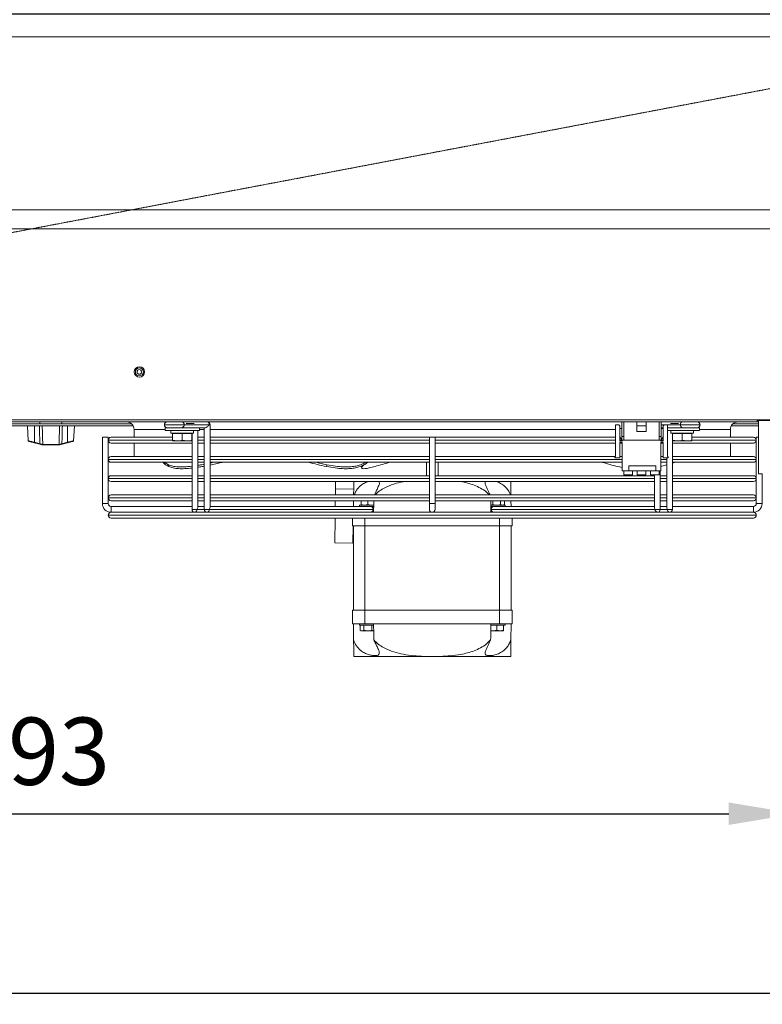
# Model space of a CAD drawing. Extents: x -1055 to 3039, y 30128 to 32416.
# Drawn here: x 295 to 681, y 30128 to 30640 of the extents above; entities that cross this region are included whole.
import ezdxf

# ---------------------------------------------------------------- set-up
doc = ezdxf.new("R2010")
doc.units = 0
doc.header["$MEASUREMENT"] = 0
doc.header["$PDMODE"] = 98
doc.header["$PDSIZE"] = -5
doc.linetypes.add('HIDDEN2', pattern=[0.1875, 0.125, -0.0625])
doc.layers.get('0').update_dxf_attribs({"linetype": 'CONTINUOUS'})
doc.layers.get('DEFPOINTS').update_dxf_attribs({"linetype": 'CONTINUOUS'})
doc.styles.get("Standard").update_dxf_attribs({"font": 'ISOCP'})
doc.dimstyles.new('COTA', dxfattribs={"dimtxt": 35, "dimasz": 35, "dimexe": 0.2, "dimexo": 0.1, "dimgap": 15, "dimtad": 1, "dimdec": 5, "dimdsep": 46, "dimtxsty": 'Standard', "dimcen": 35, "dimclrd": 8, "dimclre": 8, "dimclrt": 1, "dimadec": 0, "dimazin": 0, "dimtfac": 1, "dimtdec": 5, "dimtofl": 0, "dimtmove": 0, "dimatfit": 3, "dimfxl": 1, "dimtvp": 1, "dimtolj": 1, "dimtzin": 0, "dimarcsym": 0})

# ---------------------------------------------------------------- blocks, each defined once
blk = doc.blocks.new('*D37')
at = {"color": 8, "lineweight": -2, "transparency": 16777216}
for p, q in [((-94.57, 30406.49), (-94.57, 30133.2)), ((1894.43, 30406.49), (1894.43, 30133.2)), ((-59.57, 30133.4), (1859.43, 30133.4))]:
    blk.add_line(p, q, dxfattribs=at)
at = {"color": 8, "transparency": 16777216}
for points in [[(-59.57, 30139.23), (-59.57, 30127.57), (-94.57, 30133.4)], [(1859.43, 30139.23), (1859.43, 30127.57), (1894.43, 30133.4)]]:
    blk.add_solid(points, dxfattribs=at)
at = {"layer": 'DEFPOINTS', "color": 0, "transparency": 16777216}
for p in [(-94.57, 30406.59), (1894.43, 30406.59), (1894.43, 30133.4)]:
    blk.add_point(p, dxfattribs=at)
at = {"color": 1, "transparency": 16777216, "insert": (899.93, 30165.9), "char_height": 35, "attachment_point": 5}
blk.add_mtext('\\A1;1989', dxfattribs=at)
blk = doc.blocks.new('*D40')
at = {"color": 8, "lineweight": -2, "transparency": 16777216}
for p, q in [((-272.45, 30753.57), (-272.45, 30788.57)), ((169.73, 30718.57), (-272.65, 30718.57)), ((898.34, 30642.67), (-272.65, 30642.67)), ((-272.45, 30607.67), (-272.45, 30502.44))]:
    blk.add_line(p, q, dxfattribs=at)
at = {"color": 8, "transparency": 16777216}
for points in [[(-278.28, 30753.57), (-266.61, 30753.57), (-272.45, 30718.57)], [(-278.28, 30607.67), (-266.61, 30607.67), (-272.45, 30642.67)]]:
    blk.add_solid(points, dxfattribs=at)
at = {"layer": 'DEFPOINTS', "color": 0, "transparency": 16777216}
for p in [(-272.45, 30718.57), (169.83, 30718.57), (898.44, 30642.67)]:
    blk.add_point(p, dxfattribs=at)
at = {"color": 1, "transparency": 16777216, "insert": (-304.95, 30537.55), "char_height": 35, "attachment_point": 5, "rotation": 90}
blk.add_mtext('\\A1;76', dxfattribs=at)
blk = doc.blocks.new('*D42')
at = {"color": 8, "lineweight": -2, "transparency": 16777216}
for p, q in [((-94.57, 30406.49), (-94.57, 30226.54)), ((698.43, 30406.49), (698.43, 30226.54)), ((-59.57, 30226.74), (663.43, 30226.74))]:
    blk.add_line(p, q, dxfattribs=at)
at = {"color": 8, "transparency": 16777216}
for points in [[(-59.57, 30232.57), (-59.57, 30220.9), (-94.57, 30226.74)], [(663.43, 30232.57), (663.43, 30220.9), (698.43, 30226.74)]]:
    blk.add_solid(points, dxfattribs=at)
at = {"layer": 'DEFPOINTS', "color": 0, "transparency": 16777216}
for p in [(-94.57, 30406.59), (698.43, 30406.59), (698.43, 30226.74)]:
    blk.add_point(p, dxfattribs=at)
at = {"color": 1, "transparency": 16777216, "insert": (301.93, 30259.24), "char_height": 35, "attachment_point": 5}
blk.add_mtext('\\A1;793', dxfattribs=at)

msp = doc.modelspace()

# ---------------------------------------------------------------- linework, layer by layer
at = {"color": 7, "linetype": 'Continuous', "lineweight": 15}
for p, q in [((2002.93631, 30630.966333), (-205.063634, 30630.966333)), ((2002.93631, 30540.966337), (-205.063634, 30540.966337)), ((2002.93631, 30530.966331), (-205.063634, 30530.966331)), ((-213.063621, 30431.581323), (2010.736413, 30431.581323)), ((678.17635, 30430.571322), (-73.823627, 30430.571322)), ((305.236376, 30430.571322), (305.236376, 30429.571335)), ((316.63636, 30429.571335), (316.63636, 30430.571322)), ((607.776351, 30430.571322), (607.776351, 30423.07133)), ((608.776397, 30423.07133), (608.776397, 30430.571322)), ((615.526385, 30428.571348), (615.526385, 30430.571322)), ((620.52638, 30428.571348), (620.52638, 30430.571322)), ((627.276368, 30430.571322), (627.276368, 30423.07133)), ((628.276355, 30423.07133), (628.276355, 30430.571322)), ((647.016055, 30430.571322), (645.698018, 30430.571322)), ((678.17635, 30431.371336), (719.676382, 30431.371336)), ((678.17635, 30431.371336), (678.17635, 30430.571322)), ((678.17635, 30430.571322), (678.926355, 30430.571322)), ((678.926355, 30431.371336), (678.926355, 30403.59134)), ((353.690482, 30428.571348), (274.76228, 30428.571348)), ((352.87211, 30429.571335), (275.580622, 30429.571335)), ((298.71229, 30428.571348), (299.120314, 30420.7857)), ((302.38638, 30428.571348), (302.38638, 30420.005654)), ((319.486386, 30428.571348), (319.486386, 30420.005654)), ((322.752423, 30420.7857), (323.160446, 30428.571348)), ((354.226387, 30426.571344), (354.226387, 30422.571336)), ((370.326377, 30427.571331), (370.326377, 30426.171337)), ((370.326377, 30427.571331), (388.12638, 30427.571331)), ((370.326377, 30426.171337), (388.12638, 30426.171337)), ((373.326368, 30426.171337), (373.326368, 30424.671327)), ((393.260933, 30429.071342), (380.179442, 30429.071342)), ((385.126359, 30424.671327), (385.126359, 30426.171337)), ((387.336231, 30386.132007), (387.336291, 30426.171337)), ((388.12638, 30426.171337), (388.12638, 30427.571331)), ((391.139603, 30427.571331), (388.12638, 30427.571331)), ((390.700258, 30427.571331), (390.700198, 30385.071342)), ((393.700189, 30386.132007), (393.700249, 30429.071342)), ((604.476399, 30429.071342), (604.476399, 30412.821327)), ((606.226391, 30429.071342), (604.476399, 30429.071342)), ((606.726355, 30428.571348), (606.226391, 30429.071342)), ((606.726355, 30420.571332), (606.726355, 30428.571348)), ((607.776351, 30427.071338), (606.726355, 30427.071338)), ((615.526385, 30428.571348), (620.52638, 30428.571348)), ((615.526385, 30425.571327), (615.526385, 30428.571348)), ((615.526385, 30425.571327), (620.52638, 30425.571327)), ((620.52638, 30425.571327), (620.52638, 30428.571348)), ((629.32635, 30427.571361), (628.276355, 30427.571361)), ((629.32635, 30427.071338), (628.276355, 30427.071338)), ((629.826374, 30429.071342), (629.32635, 30428.571348)), ((629.32635, 30428.571348), (629.32635, 30420.571332)), ((631.576366, 30429.071342), (629.826374, 30429.071342)), ((631.576366, 30412.821327), (631.576366, 30429.071342)), ((639.334089, 30427.571361), (631.576366, 30427.571361)), ((631.576366, 30427.571331), (648.12637, 30427.571331)), ((631.576366, 30426.171337), (648.12637, 30426.171337)), ((633.326358, 30426.171337), (633.326358, 30424.671327)), ((636.919207, 30427.571361), (636.919207, 30427.571331)), ((641.53356, 30427.571331), (641.533501, 30427.571361)), ((645.126349, 30424.671327), (645.126349, 30426.171337)), ((648.12637, 30426.171337), (648.12637, 30427.571331)), ((664.22636, 30422.571336), (664.22636, 30426.571344)), ((678.926355, 30428.571348), (664.762265, 30428.571348)), ((678.926355, 30429.571335), (665.580637, 30429.571335)), ((302.38638, 30420.005654), (305.197186, 30419.262712)), ((316.675551, 30419.262712), (319.486386, 30420.005654)), ((337.726361, 30422.571336), (337.726361, 30388.071333)), ((337.726361, 30422.571336), (339.226372, 30422.571336)), ((339.226372, 30422.571336), (340.726382, 30422.571336)), ((340.726382, 30388.071333), (340.726382, 30422.571336)), ((340.726382, 30421.072339), (340.726382, 30421.070342)), ((342.22538, 30422.571336), (374.226368, 30422.571336)), ((373.326368, 30424.671327), (385.126359, 30424.671327)), ((374.226368, 30424.57134), (374.226368, 30421.117907)), ((379.226363, 30424.57134), (374.226368, 30424.57134)), ((374.226368, 30421.117907), (376.726366, 30420.671349)), ((376.726366, 30420.671349), (374.226368, 30420.671349)), ((374.726362, 30424.671327), (374.553181, 30424.57134)), ((381.726361, 30420.671349), (376.726366, 30420.671349)), ((379.226363, 30424.57134), (379.226363, 30421.117907)), ((384.226359, 30424.57134), (379.226363, 30424.57134)), ((379.226363, 30421.117907), (381.726361, 30420.671349)), ((384.226359, 30420.671349), (381.726361, 30420.671349)), ((383.899576, 30424.57134), (383.726365, 30424.671327)), ((384.226359, 30424.57134), (384.226359, 30421.117907)), ((384.336299, 30424.671327), (384.33624, 30385.071342)), ((387.336291, 30422.571336), (390.700258, 30422.571336)), ((393.700249, 30422.571336), (507.726378, 30422.571336)), ((507.726378, 30422.571336), (507.726378, 30388.071333)), ((507.726378, 30422.571336), (510.726399, 30422.571336)), ((510.726399, 30388.071333), (510.726399, 30422.571336)), ((510.726399, 30422.571336), (604.476399, 30422.571336)), ((606.726355, 30422.751342), (607.776351, 30421.071326)), ((608.026392, 30420.571332), (606.726355, 30420.571332)), ((606.726355, 30419.821327), (608.026392, 30419.821327)), ((606.726355, 30411.82134), (606.726355, 30419.821327)), ((607.776351, 30423.07133), (608.776397, 30423.07133)), ((607.776351, 30423.07133), (607.776351, 30421.071326)), ((607.776351, 30421.071326), (608.776397, 30421.071326)), ((608.026392, 30421.071326), (608.026392, 30420.571332)), ((608.026392, 30419.821327), (608.026392, 30405.071323)), ((608.776397, 30421.071326), (608.776397, 30423.07133)), ((627.276368, 30421.071326), (608.776397, 30421.071326)), ((627.276368, 30423.07133), (628.276355, 30423.07133)), ((627.276368, 30423.07133), (627.276368, 30421.071326)), ((627.276368, 30421.071326), (628.276355, 30421.071326)), ((628.026373, 30420.571332), (628.026373, 30421.071326)), ((629.32635, 30420.571332), (628.026373, 30420.571332)), ((628.026373, 30419.821327), (629.32635, 30419.821327)), ((628.026373, 30405.071323), (628.026373, 30419.821327)), ((628.276355, 30421.071326), (628.276355, 30423.07133)), ((628.276355, 30421.071326), (629.32635, 30422.751342)), ((629.32635, 30419.821327), (629.32635, 30411.82134)), ((633.326358, 30424.671327), (645.126349, 30424.671327)), ((634.116478, 30385.071342), (634.116537, 30424.671327)), ((634.226389, 30424.57134), (634.226389, 30421.117907)), ((639.226384, 30424.57134), (634.226389, 30424.57134)), ((634.226389, 30421.117907), (636.726386, 30420.671349)), ((636.726386, 30420.671349), (634.226389, 30420.671349)), ((634.726352, 30424.671327), (634.553141, 30424.57134)), ((641.726381, 30420.671349), (636.726386, 30420.671349)), ((639.226384, 30424.57134), (639.226384, 30421.117907)), ((644.226379, 30424.57134), (639.226384, 30424.57134)), ((639.226384, 30421.117907), (641.726381, 30420.671349)), ((644.226379, 30420.671349), (641.726381, 30420.671349)), ((643.899567, 30424.57134), (643.726356, 30424.671327)), ((644.226379, 30424.57134), (644.226379, 30421.117907)), ((644.226379, 30422.571336), (676.227397, 30422.571336)), ((677.726395, 30422.571336), (677.726395, 30388.071333)), ((677.726395, 30422.571336), (678.926355, 30422.571336)), ((677.726395, 30421.070342), (677.726395, 30421.072339)), ((305.120534, 30418.988352), (302.309699, 30419.731294)), ((306.61673, 30418.855284), (306.690521, 30418.855642)), ((306.690521, 30418.855642), (315.182216, 30418.855642)), ((306.913085, 30418.571328), (306.828237, 30418.571328)), ((314.959652, 30418.571328), (306.913085, 30418.571328)), ((315.044499, 30418.571328), (314.959652, 30418.571328)), ((315.300054, 30418.604528), (315.044499, 30418.571328)), ((315.182216, 30418.855642), (315.256006, 30418.855284)), ((315.411604, 30418.877964), (315.256006, 30418.855284)), ((319.563038, 30419.731294), (316.752232, 30418.988352)), ((384.336299, 30419.571345), (342.22538, 30419.571345)), ((354.226387, 30419.571345), (354.226387, 30412.571346)), ((390.700258, 30419.571345), (387.336291, 30419.571345)), ((507.726378, 30419.571345), (393.700249, 30419.571345)), ((604.476399, 30419.571345), (510.726399, 30419.571345)), ((608.026392, 30419.571345), (606.726355, 30419.571345)), ((629.32635, 30419.571345), (628.026373, 30419.571345)), ((676.227397, 30419.571345), (634.116537, 30419.571345)), ((664.22636, 30412.571346), (664.22636, 30419.571345)), ((340.726382, 30411.072348), (340.726382, 30411.070352)), ((342.22538, 30412.571346), (384.33627, 30412.571346)), ((384.33621, 30409.571354), (342.22538, 30409.571354)), ((390.700168, 30409.571354), (387.336201, 30409.571354)), ((387.336291, 30412.571346), (390.700228, 30412.571346)), ((507.726378, 30409.571354), (393.700159, 30409.571354)), ((395.722456, 30409.571354), (393.700219, 30409.11669)), ((393.700249, 30412.571346), (507.726378, 30412.571346)), ((506.226368, 30409.571354), (506.226368, 30402.571355)), ((510.726399, 30412.571346), (604.3014, 30412.571346)), ((608.026392, 30409.571354), (510.726399, 30409.571354)), ((512.22635, 30402.571355), (512.22635, 30409.571354)), ((604.476399, 30412.821327), (604.126401, 30412.321334)), ((604.126401, 30412.321334), (604.126401, 30411.82134)), ((604.126401, 30411.82134), (606.726355, 30411.82134)), ((606.726355, 30412.571346), (608.026392, 30412.571346)), ((628.026373, 30412.571346), (629.32635, 30412.571346)), ((631.116516, 30409.571354), (628.026373, 30409.571354)), ((629.32635, 30411.82134), (631.926364, 30411.82134)), ((631.116516, 30411.82134), (631.116516, 30386.132007)), ((631.926364, 30412.321334), (631.576366, 30412.821327)), ((631.926364, 30411.82134), (631.926364, 30412.321334)), ((634.116537, 30412.571346), (676.227397, 30412.571346)), ((676.227397, 30409.571354), (634.116537, 30409.571354)), ((677.726395, 30411.070352), (677.726395, 30411.072348)), ((372.0024, 30408.311491), (372.222609, 30407.384311)), ((384.33621, 30406.5764), (384.33621, 30402.571355)), ((390.700168, 30407.580619), (390.700168, 30402.571355)), ((454.456813, 30408.311491), (454.236633, 30407.384311)), ((472.202665, 30407.515322), (472.558982, 30406.588142)), ((608.026392, 30405.071323), (611.526377, 30405.071323)), ((608.776397, 30405.071323), (608.776397, 30403.071349)), ((625.526375, 30407.671337), (611.526377, 30407.671337)), ((611.526377, 30407.671337), (611.526377, 30405.071323)), ((625.526375, 30405.071323), (611.526377, 30405.071323)), ((613.276369, 30403.071349), (613.276369, 30405.071323)), ((615.776367, 30405.071323), (615.776367, 30403.071349)), ((620.276398, 30403.071349), (620.276398, 30405.071323)), ((622.776396, 30405.071323), (622.776396, 30403.071349)), ((625.526375, 30407.671337), (625.526375, 30405.071323)), ((625.526375, 30405.071323), (628.026373, 30405.071323)), ((627.276368, 30403.071349), (627.276368, 30405.071323)), ((627.752549, 30385.071342), (627.752549, 30405.071323)), ((627.884872, 30407.384311), (631.116516, 30408.194606)), ((631.116457, 30408.194606), (631.116457, 30402.571355)), ((340.726382, 30401.072328), (340.726382, 30401.070331)), ((342.22538, 30402.571355), (384.33621, 30402.571355)), ((384.33621, 30399.571334), (342.22538, 30399.571334)), ((384.33621, 30399.571334), (384.33624, 30392.571335)), ((387.336231, 30402.571355), (390.700168, 30402.571355)), ((390.700168, 30399.571334), (387.336231, 30399.571334)), ((390.700168, 30399.571334), (390.700198, 30392.571335)), ((393.700189, 30402.571355), (507.726378, 30402.571355)), ((507.726378, 30399.571334), (393.700189, 30399.571334)), ((458.935029, 30399.571334), (458.884306, 30395.696019)), ((510.726399, 30402.571355), (624.752588, 30402.571355)), ((624.752588, 30399.571334), (510.726399, 30399.571334)), ((613.276369, 30403.071349), (608.776397, 30403.071349)), ((620.276398, 30403.071349), (615.776367, 30403.071349)), ((627.276368, 30403.071349), (622.776396, 30403.071349)), ((624.752528, 30403.071349), (624.752528, 30402.571355)), ((624.752588, 30403.071349), (624.752528, 30386.132007)), ((624.752528, 30399.571334), (624.752528, 30392.571335)), ((627.752549, 30402.571355), (631.116516, 30402.571355)), ((631.116516, 30399.571334), (627.752549, 30399.571334)), ((631.116516, 30399.571334), (631.116516, 30392.571335)), ((634.116537, 30402.571355), (676.227397, 30402.571355)), ((676.227397, 30399.571334), (634.116537, 30399.571334)), ((677.726395, 30401.070331), (677.726395, 30401.072328)), ((680.946357, 30403.59134), (678.926355, 30403.59134)), ((680.726356, 30388.071333), (680.726356, 30403.59134)), ((458.884306, 30395.696019), (458.843357, 30392.571335)), ((458.884306, 30395.696019), (468.383438, 30395.571684)), ((340.726382, 30391.072338), (340.726382, 30391.070341)), ((342.22538, 30392.571335), (384.33624, 30392.571335)), ((384.33624, 30389.571344), (342.22538, 30389.571344)), ((384.33624, 30389.571344), (384.33624, 30386.571352)), ((387.336231, 30392.571335), (390.700198, 30392.571335)), ((387.336231, 30386.571352), (387.336231, 30389.571344)), ((390.700198, 30389.571344), (387.336231, 30389.571344)), ((390.700198, 30389.571344), (390.700198, 30386.571352)), ((393.700189, 30392.571335), (507.726378, 30392.571335)), ((393.700189, 30386.571352), (393.700189, 30389.571344)), ((507.726378, 30389.571344), (393.700189, 30389.571344)), ((458.804078, 30389.571344), (458.764858, 30386.571323)), ((468.304939, 30389.571344), (468.265659, 30386.571352)), ((472.226388, 30387.583946), (472.226388, 30389.571344)), ((475.726373, 30387.583946), (475.726373, 30389.571344)), ((510.726399, 30392.571335), (624.752528, 30392.571335)), ((624.752528, 30389.571344), (510.726399, 30389.571344)), ((540.705628, 30387.583946), (540.705628, 30389.571344)), ((544.747121, 30387.583946), (544.747121, 30389.571344)), ((546.767838, 30387.583946), (546.767838, 30389.571344)), ((550.187118, 30386.571323), (550.147838, 30389.571344)), ((624.752528, 30389.571344), (624.752528, 30386.571352)), ((627.752549, 30392.571335), (631.116516, 30392.571335)), ((627.752549, 30386.571352), (627.752549, 30389.571344)), ((631.116516, 30389.571344), (627.752549, 30389.571344)), ((631.116516, 30389.571344), (631.116516, 30386.571352)), ((634.116478, 30386.571352), (634.116478, 30389.571344)), ((634.116537, 30392.571335), (676.227397, 30392.571335)), ((676.227397, 30389.571344), (634.116537, 30389.571344)), ((677.726395, 30391.070341), (677.726395, 30391.072338)), ((340.726382, 30388.071333), (337.726361, 30388.071333)), ((384.33624, 30386.571352), (342.226363, 30386.571352)), ((342.226363, 30386.571352), (342.226363, 30383.571331)), ((342.226363, 30385.071342), (342.226363, 30386.571352)), ((342.226363, 30383.571331), (342.226363, 30385.071342)), ((387.336231, 30386.571352), (390.700198, 30386.571352)), ((478.467233, 30385.071342), (393.260873, 30385.071342)), ((477.406568, 30386.571323), (393.700189, 30386.571323)), ((471.04258, 30386.571352), (471.376366, 30386.571352)), ((471.376366, 30387.27132), (471.376366, 30386.571323)), ((471.376366, 30387.27132), (478.757448, 30387.27132)), ((475.726373, 30387.583946), (473.97638, 30387.27132)), ((477.401502, 30386.571323), (478.724606, 30386.571323)), ((478.793389, 30387.506579), (477.476365, 30387.27132)), ((478.77825, 30386.570369), (478.724606, 30386.571323)), ((507.726378, 30388.071333), (507.726378, 30385.071342)), ((510.726399, 30388.071333), (507.726378, 30388.071333)), ((510.726399, 30385.071342), (510.726399, 30388.071333)), ((539.662487, 30387.27132), (547.076351, 30387.27132)), ((539.728171, 30386.571352), (539.674468, 30386.570399)), ((540.705628, 30387.583946), (539.69527, 30387.27132)), ((539.721555, 30386.571323), (540.21389, 30386.571323)), ((625.191874, 30385.071342), (539.985544, 30385.071342)), ((541.046209, 30386.571352), (540.226347, 30386.571352)), ((624.752528, 30386.571352), (541.046209, 30386.571352)), ((546.767838, 30387.583946), (545.757479, 30387.27132)), ((546.226389, 30387.27132), (546.767838, 30387.583946)), ((547.076351, 30386.571323), (547.076351, 30387.27132)), ((627.752549, 30386.571323), (631.116516, 30386.571323)), ((676.226384, 30386.571352), (634.116537, 30386.571352)), ((676.226384, 30385.071342), (676.226384, 30386.571352)), ((676.226384, 30386.571352), (676.226384, 30383.571331)), ((676.226384, 30383.571331), (676.226384, 30385.071342)), ((679.226346, 30388.071333), (677.726395, 30388.071333)), ((677.726395, 30388.071333), (680.726356, 30388.071333)), ((680.726356, 30388.071333), (679.226346, 30388.071333)), ((340.726382, 30382.072334), (340.726382, 30382.070338)), ((342.22538, 30383.571331), (385.83625, 30383.571331)), ((676.227397, 30380.57134), (342.22538, 30380.57134)), ((387.99972, 30383.571331), (385.83625, 30383.571361)), ((387.99972, 30383.571331), (392.200208, 30383.571331)), ((392.200208, 30383.571331), (394.363678, 30383.571331)), ((394.363678, 30383.571331), (624.089069, 30383.571331)), ((458.686299, 30380.57134), (458.517797, 30367.698436)), ((467.726357, 30376.571332), (467.726357, 30380.57134)), ((471.04258, 30383.571331), (471.726365, 30383.571331)), ((541.159398, 30383.571361), (541.159398, 30383.571331)), ((544.293351, 30383.571331), (544.293351, 30383.571361)), ((547.410137, 30383.571331), (544.293351, 30383.571331)), ((550.726361, 30380.57134), (550.726361, 30376.571332)), ((624.089069, 30383.571331), (626.252539, 30383.571361)), ((626.252539, 30383.571331), (630.452997, 30383.571331)), ((632.616527, 30383.571331), (630.452997, 30383.571331)), ((632.616527, 30383.571331), (676.227397, 30383.571331)), ((677.726395, 30382.070338), (677.726395, 30382.072334)), ((474.226362, 30376.571332), (467.726357, 30376.571332)), ((468.134768, 30376.571332), (468.016929, 30367.574071)), ((468.22638, 30376.571332), (468.22638, 30332.571332)), ((544.226355, 30376.571332), (474.226362, 30376.571332)), ((474.226362, 30376.571332), (474.226362, 30332.571332)), ((550.726361, 30376.571332), (544.226355, 30376.571332)), ((544.226355, 30376.571332), (544.226355, 30332.571332)), ((550.226397, 30376.571332), (550.226397, 30332.571332)), ((458.517797, 30367.698436), (468.016929, 30367.574071)), ((474.226362, 30332.571332), (467.726357, 30332.571332)), ((467.726357, 30332.571332), (467.726357, 30325.571333)), ((474.226362, 30325.571333), (474.226362, 30332.571332)), ((544.226355, 30332.571332), (474.226362, 30332.571332)), ((544.226355, 30332.571332), (544.226355, 30325.571333)), ((550.726361, 30332.571332), (544.226355, 30332.571332)), ((550.726361, 30325.571333), (550.726361, 30332.571332)), ((474.226362, 30325.571333), (467.726357, 30325.571333)), ((468.336291, 30317.174529), (468.22638, 30325.571333)), ((471.376366, 30325.571333), (471.376366, 30324.871336)), ((471.376366, 30324.871336), (478.726394, 30324.871336)), ((471.684939, 30324.77132), (471.684939, 30322.183942)), ((473.705656, 30324.77132), (471.684939, 30324.77132)), ((472.726352, 30324.871336), (472.553141, 30324.77132)), ((473.705656, 30324.77132), (473.705656, 30322.183942)), ((477.747089, 30324.77132), (473.705656, 30324.77132)), ((544.226355, 30325.571333), (474.226362, 30325.571333)), ((477.747089, 30324.77132), (477.747089, 30322.183942)), ((478.740282, 30324.77132), (477.747089, 30324.77132)), ((478.738672, 30324.864213), (478.726394, 30324.871336)), ((542.726345, 30324.77132), (539.712436, 30324.77132)), ((539.726383, 30324.871336), (539.714045, 30324.864213)), ((539.726383, 30324.871336), (547.076351, 30324.871336)), ((542.726345, 30324.77132), (542.726345, 30322.183942)), ((546.226389, 30324.77132), (542.726345, 30324.77132)), ((550.726361, 30325.571333), (544.226355, 30325.571333)), ((545.899577, 30324.77132), (545.726366, 30324.871336)), ((546.226389, 30324.77132), (546.226389, 30322.183942)), ((547.076351, 30324.871336), (547.076351, 30325.571333)), ((550.226397, 30325.571333), (550.116427, 30317.174529)), ((471.684939, 30322.183942), (472.226388, 30321.871345)), ((471.684939, 30322.183942), (472.695298, 30321.871345)), ((472.695298, 30321.871345), (472.226388, 30321.871345)), ((475.726373, 30321.871345), (472.695298, 30321.871345)), ((478.757448, 30321.871345), (475.726373, 30321.871345)), ((477.747089, 30322.183942), (478.757448, 30321.871345)), ((539.667375, 30322.105174), (540.976352, 30321.871345)), ((540.976352, 30321.871345), (539.69527, 30321.871345)), ((544.476397, 30321.871345), (540.976352, 30321.871345)), ((542.726345, 30322.183942), (544.476397, 30321.871345)), ((546.226389, 30321.871345), (544.476397, 30321.871345)), ((504.960365, 30308.571343), (468.448944, 30308.571343)), ((513.492412, 30308.571343), (504.960365, 30308.571343)), ((550.003833, 30308.571343), (513.492412, 30308.571343))]:
    msp.add_line(p, q, dxfattribs=at)
at = {"color": 8, "linetype": 'Continuous', "lineweight": 15}
for p, q in [((275.592006, 30429.581349), (305.236376, 30429.581349)), ((316.63636, 30429.581349), (352.860755, 30429.581349)), ((370.326377, 30426.571344), (354.226387, 30426.571344)), ((380.179442, 30429.071342), (369.936801, 30429.071342)), ((385.403044, 30429.821347), (381.250895, 30429.821347)), ((390.700258, 30426.571344), (388.12638, 30426.571344)), ((393.700249, 30429.071342), (393.260933, 30429.071342)), ((604.476399, 30426.571344), (393.700249, 30426.571344)), ((638.273425, 30429.071342), (628.276355, 30429.071342)), ((637.20221, 30429.821347), (633.049614, 30429.821347)), ((648.516066, 30429.071342), (638.273425, 30429.071342)), ((664.22636, 30426.571344), (648.12637, 30426.571344)), ((665.592022, 30429.581349), (678.926355, 30429.581349)), ((374.174006, 30421.072339), (340.726382, 30421.072339)), ((340.726382, 30421.070342), (374.207682, 30421.070342)), ((384.336299, 30421.072339), (384.168155, 30421.072339)), ((384.197838, 30421.070342), (384.336299, 30421.070342)), ((390.700258, 30421.072339), (387.336291, 30421.072339)), ((387.336291, 30421.070342), (390.700258, 30421.070342)), ((507.726378, 30421.072339), (393.700249, 30421.072339)), ((393.700249, 30421.070342), (507.726378, 30421.070342)), ((604.476399, 30421.072339), (510.726399, 30421.072339)), ((510.726399, 30421.070342), (604.476399, 30421.070342)), ((607.775754, 30421.072339), (606.726355, 30421.072339)), ((606.726355, 30421.070342), (608.026392, 30421.070342)), ((628.026373, 30421.070342), (629.32635, 30421.070342)), ((629.32635, 30421.072339), (628.27701, 30421.072339)), ((644.365079, 30421.070342), (677.726395, 30421.070342)), ((677.726395, 30421.072339), (644.366509, 30421.072339)), ((384.33627, 30411.072348), (340.726382, 30411.072348)), ((340.726382, 30411.070352), (384.33627, 30411.070352)), ((390.700228, 30411.072348), (387.336261, 30411.072348)), ((387.336261, 30411.070352), (390.700228, 30411.070352)), ((507.726378, 30411.072348), (393.700249, 30411.072348)), ((393.700249, 30411.070352), (507.726378, 30411.070352)), ((608.026392, 30411.072348), (510.726399, 30411.072348)), ((510.726399, 30411.070352), (608.026392, 30411.070352)), ((631.116516, 30411.072348), (628.026373, 30411.072348)), ((628.026373, 30411.070352), (631.116516, 30411.070352)), ((677.726395, 30411.072348), (634.116537, 30411.072348)), ((634.116537, 30411.070352), (677.726395, 30411.070352)), ((384.33627, 30401.072328), (340.726382, 30401.072328)), ((340.726382, 30401.070331), (384.33627, 30401.070331)), ((390.700228, 30401.072328), (387.336261, 30401.072328)), ((387.336261, 30401.070331), (390.700228, 30401.070331)), ((507.726378, 30401.072328), (393.700219, 30401.072328)), ((393.700219, 30401.070331), (507.726378, 30401.070331)), ((624.752588, 30401.072328), (510.726399, 30401.072328)), ((510.726399, 30401.070331), (624.752588, 30401.070331)), ((631.116516, 30401.072328), (627.752549, 30401.072328)), ((627.752549, 30401.070331), (631.116516, 30401.070331)), ((677.726395, 30401.072328), (634.116537, 30401.072328)), ((634.116537, 30401.070331), (677.726395, 30401.070331)), ((384.33624, 30391.072338), (340.726382, 30391.072338)), ((340.726382, 30391.070341), (384.33624, 30391.070341)), ((390.700198, 30391.072338), (387.336261, 30391.072338)), ((387.336261, 30391.070341), (390.700198, 30391.070341)), ((507.726378, 30391.072338), (393.700219, 30391.072338)), ((393.700219, 30391.070341), (507.726378, 30391.070341)), ((624.752528, 30391.072338), (510.726399, 30391.072338)), ((510.726399, 30391.070341), (624.752528, 30391.070341)), ((631.116516, 30391.072338), (627.752549, 30391.072338)), ((627.752549, 30391.070341), (631.116516, 30391.070341)), ((677.726395, 30391.072338), (634.116537, 30391.072338)), ((634.116537, 30391.070341), (677.726395, 30391.070341)), ((384.33624, 30385.071342), (386.896885, 30385.071342)), ((390.700198, 30385.071342), (386.896885, 30385.071342)), ((390.700198, 30385.071342), (393.260873, 30385.071342)), ((478.752441, 30385.071342), (478.467233, 30385.071342)), ((539.985544, 30385.071342), (539.700336, 30385.071342)), ((625.191874, 30385.071342), (627.752549, 30385.071342)), ((631.555862, 30385.071342), (627.752549, 30385.071342)), ((631.555862, 30385.071342), (634.116478, 30385.071342)), ((677.726395, 30382.072334), (340.726382, 30382.072334)), ((340.726382, 30382.070338), (677.726395, 30382.070338)), ((474.226362, 30380.57134), (474.226362, 30376.571332)), ((544.226355, 30376.571332), (544.226355, 30380.57134))]:
    msp.add_line(p, q, dxfattribs=at)
at = {"color": 7, "linetype": 'HIDDEN2', "lineweight": 15, "flags": 128}
msp.add_lwpolyline([(-211.567336, 30433.661227), (53.475223, 30484.020044), (328.552193, 30536.285748), (867.758042, 30638.743786)], dxfattribs=at)
at = {"color": 7, "linetype": 'Continuous', "lineweight": 15, "flags": 128}
for points in [[(371.436811, 30430.571352), (371.448285, 30430.571352), (371.720529, 30430.571352), (372.334368, 30430.571352), (373.24006, 30430.571352), (374.364204, 30430.571352), (375.615782, 30430.571322), (376.893348, 30430.571322), (378.093428, 30430.571322), (379.118777, 30430.571322)], [(379.118777, 30427.571331), (378.093428, 30427.571331), (376.893348, 30427.571331), (375.615782, 30427.571331), (374.364204, 30427.571331), (373.24006, 30427.571331), (372.334368, 30427.571331), (371.720529, 30427.571361), (371.448255, 30427.571361), (371.539629, 30427.571361), (371.98726, 30427.571361), (372.754819, 30427.571361)], [(645.698018, 30427.571331), (646.465606, 30427.571331), (646.913237, 30427.571331), (647.004611, 30427.571331), (646.732337, 30427.571331), (646.118469, 30427.571331), (645.212836, 30427.571331), (644.088633, 30427.571361), (642.837114, 30427.571361), (641.559488, 30427.571361), (640.359408, 30427.571361), (639.334089, 30427.571361)], [(302.309699, 30419.731294), (301.796592, 30419.866924), (301.298059, 30419.99871), (300.829566, 30420.122539), (300.405598, 30420.234596), (300.039238, 30420.331423), (299.741841, 30420.410012), (299.522585, 30420.467978), (299.388266, 30420.503472), (299.343295, 30420.515363)], [(322.52971, 30420.515423), (322.52971, 30420.515423), (322.48447, 30420.503472), (322.350151, 30420.467978), (322.130895, 30420.410012), (321.833498, 30420.331423), (321.467138, 30420.234596), (321.04317, 30420.122539), (320.574678, 30419.99871), (320.076174, 30419.866924), (319.563038, 30419.731294)], [(372.0024, 30408.311491), (370.330907, 30409.279917), (369.928635, 30409.571354)], [(454.456813, 30408.311491), (449.96757, 30409.279917), (448.717362, 30409.571354)], [(634.116537, 30409.068738), (635.266013, 30409.439062), (635.661192, 30409.571354)], [(477.293379, 30386.571352), (477.827019, 30386.571352), (478.440887, 30386.571352), (478.713102, 30386.571323), (478.621728, 30386.571323), (478.174157, 30386.571323), (477.406568, 30386.571323)], [(541.159398, 30383.571331), (540.625698, 30383.571331), (540.01189, 30383.571361), (539.739615, 30383.571361), (539.830989, 30383.571361), (540.27862, 30383.571361), (541.046149, 30383.571361)]]:
    msp.add_lwpolyline(points, dxfattribs=at)
at = {"color": 7, "linetype": 'Continuous', "lineweight": 15}
for radius in [2.7, 2.092833, 1.198896]:
    msp.add_circle((356.936373, 30456.581334), radius, dxfattribs=at)
for centre, radius, start, end in [((350.226373, 30426.571334), 4, 0, 90), ((371.436804, 30429.071349), 1.5, 89.9999228, 179.9999228), ((378.853663, 30429.258857), 1.338974, 351.94962621, 78.5800769), ((392.20026, 30429.071334), 1.5, 359.9999228, 90), ((391.935095, 30429.258815), 1.339026, 351.95173085, 78.57797226), ((639.599185, 30429.258896), 1.338961, 101.4192035, 188.05216665), ((647.016061, 30429.071337), 1.5, 359.9999228, 89.9999228), ((668.226373, 30426.571334), 4, 90, 180), ((371.436804, 30429.071349), 1.5, 179.9999228, 269.9999228), ((378.853624, 30428.883828), 1.339012, 281.42126445, 8.05010571), ((639.599181, 30428.883811), 1.338954, 171.94881098, 258.58089213), ((647.016061, 30429.071337), 1.5, 269.9999228, 359.9999228), ((299.419698, 30420.805477), 0.3, 183.43026603, 255.19448912), ((297.305389, 30421.277853), 5.237839, 342.82647852, 345.94305483), ((324.518942, 30421.263777), 5.187436, 194.03607175, 197.18284898), ((322.453048, 30420.805477), 0.3, 284.80551088, 356.39549622), ((342.225373, 30421.072343), 1.499, 90, 180), ((342.225373, 30421.070343), 1.499, 180, 270), ((676.227373, 30421.072343), 1.499, 0, 90), ((676.227373, 30421.070343), 1.499, 270, 0), ((300.053035, 30420.552013), 5.303262, 342.85152319, 345.92955608), ((306.685111, 30418.809865), 0.234102, 163.08859886, 241.29803726), ((306.877718, 30418.828933), 0.262314, 174.23454322, 259.12715898), ((314.995042, 30418.828916), 0.262293, 280.8686229, 5.7696749), ((315.187626, 30418.809865), 0.234102, 298.70196274, 16.91140114), ((321.756541, 30420.53491), 5.237839, 194.05694517, 197.17352148), ((342.225373, 30411.072343), 1.499, 90, 180), ((342.225373, 30411.070343), 1.499, 180, 270), ((376.38523, 30416.606541), 10.11815, 224.05142517, 245.70709934), ((489.444831, 30581.49312), 177.633034, 255.43157611, 258.56784255), ((413.159453, 30650.71627), 252.224564, 285.25958564, 287.0454974), ((676.227373, 30411.072343), 1.499, 0, 90), ((676.227373, 30411.070343), 1.499, 270, 0), ((342.225373, 30401.072343), 1.499, 90, 180), ((342.225373, 30401.070343), 1.499, 180, 270), ((676.227373, 30401.072343), 1.499, 0, 90), ((676.227373, 30401.070343), 1.499, 270, 0), ((342.225373, 30391.072343), 1.499, 90, 180), ((342.225373, 30391.070343), 1.499, 180, 270), ((676.227373, 30391.072343), 1.499, 0, 90), ((676.227373, 30391.070343), 1.499, 270, 0), ((342.226373, 30388.071343), 4.5, 180, 270), ((342.226373, 30388.071343), 1.5, 180, 270), ((385.83624, 30385.071352), 1.5, 179.9999228, 270), ((385.571094, 30384.883831), 1.338986, 281.42166534, 8.05014938), ((392.200201, 30385.071334), 1.5, 179.9999228, 270), ((391.934997, 30384.883869), 1.339064, 281.42336908, 8.04800108), ((477.141411, 30385.258827), 1.339012, 351.95115144, 78.57855167), ((477.141373, 30384.883858), 1.33905, 281.4227897, 8.04858046), ((509.226373, 30385.071343), 1.5, 180, 0), ((541.311319, 30385.258886), 1.338974, 101.41973936, 188.0516308), ((541.311326, 30384.883818), 1.338978, 171.94925985, 258.57740756), ((626.517715, 30384.883871), 1.33903, 171.9518612, 258.57784191), ((626.252545, 30385.071352), 1.5, 270, 359.9999228), ((632.881637, 30384.883798), 1.338974, 171.9483692, 258.58026064), ((632.616506, 30385.071334), 1.5, 270, 359.9999228), ((676.226373, 30388.071343), 1.5, 270, 0), ((676.226373, 30388.071343), 4.5, 270, 0), ((342.225373, 30382.072343), 1.499, 90, 180), ((342.225373, 30382.070343), 1.499, 180, 270), ((676.227373, 30382.072343), 1.499, 0, 90), ((676.227373, 30382.070343), 1.499, 270, 0)]:
    msp.add_arc(centre, radius, start, end, dxfattribs=at)
for centre, major_axis, ratio, start_param, end_param in [((392.20026, 30429.071334), (1.385821, 1.385819), 0.4142141205, 3.5342907826, 5.1050871094), ((474.226373, 30841.91139), (0, 572.92507), 0.0130907171, 3.7850937624, 3.8023504102), ((544.226373, 30841.91139), (0, 572.92507), 0.0130907171, 2.4808348969, 2.4980915448), ((385.83624, 30385.071352), (1.385821, 1.385819), 0.4142141205, 5.1050871094, 5.8904852728), ((392.200201, 30385.071334), (1.385821, 1.385819), 0.4142141205, 5.1050871094, 5.8904852728), ((626.252545, 30385.071352), (-1.385818, 1.38582), 0.4142130043, 0.392698129, 1.1780962924), ((632.616506, 30385.071334), (-1.385818, 1.38582), 0.4142130043, 0.392698129, 1.1780962924), ((474.226373, 29867.231279), (0, 572.92507), 0.0130907171, 5.6156405086, 5.6396841984), ((544.226373, 29867.231279), (0, 572.92507), 0.0130907171, 0.6435011088, 0.6675447986)]:
    msp.add_ellipse(centre, major_axis=major_axis, ratio=ratio, start_param=start_param, end_param=end_param, dxfattribs=at)
for points, knots in [([(305.197186, 30419.262712), (305.164089, 30420.690548), (305.092167, 30423.793404), (305.02216, 30426.896304), (304.984368, 30428.571348)], [0, 0, 0, 0, 0.4601683021, 1, 1, 1, 1]), ([(306.430317, 30428.571348), (306.474463, 30426.896308), (306.559817, 30423.657733), (306.647965, 30420.41917), (306.690521, 30418.855642)], [0, 0, 0, 0, 0.51721538959, 1, 1, 1, 1]), ([(315.182216, 30418.855642), (315.224772, 30420.41917), (315.312919, 30423.657733), (315.398273, 30426.896308), (315.44242, 30428.571348)], [0, 0, 0, 0, 0.48278461041, 1, 1, 1, 1]), ([(316.888369, 30428.571348), (316.850593, 30426.896304), (316.780615, 30423.793404), (316.708661, 30420.690548), (316.675551, 30419.262712)], [0, 0, 0, 0, 0.5398316249, 1, 1, 1, 1]), ([(374.226368, 30420.671349), (374.226368, 30420.676823), (374.226368, 30420.699223), (374.226368, 30420.937703), (374.226368, 30421.117907)], [0, 0, 0, 0, 0.2443698364, 1, 1, 1, 1]), ([(376.726366, 30420.671349), (376.785631, 30420.671789), (377.629836, 30420.678065), (378.457139, 30420.905986), (379.226363, 30421.117907)], [0, 0, 0, 0, 0.0702019098, 1, 1, 1, 1]), ([(381.726361, 30420.671349), (381.785626, 30420.671789), (382.629891, 30420.678066), (383.457161, 30420.905986), (384.226359, 30421.117907)], [0, 0, 0, 0, 0.07019717079, 1, 1, 1, 1]), ([(384.226359, 30421.117907), (384.226359, 30420.937703), (384.226359, 30420.699223), (384.226359, 30420.676823), (384.226359, 30420.671349)], [0, 0, 0, 0, 0.7556301636, 1, 1, 1, 1]), ([(634.226389, 30420.671349), (634.226389, 30420.676823), (634.226389, 30420.699223), (634.226389, 30420.937703), (634.226389, 30421.117907)], [0, 0, 0, 0, 0.2443698364, 1, 1, 1, 1]), ([(636.726386, 30420.671349), (636.785641, 30420.671789), (637.62981, 30420.678067), (638.457133, 30420.905986), (639.226384, 30421.117907)], [0, 0, 0, 0, 0.0701930901, 1, 1, 1, 1]), ([(641.726381, 30420.671349), (641.785636, 30420.671789), (642.629864, 30420.678068), (643.457155, 30420.905986), (644.226379, 30421.117907)], [0, 0, 0, 0, 0.0701883505, 1, 1, 1, 1]), ([(644.226379, 30421.117907), (644.226379, 30420.937703), (644.226379, 30420.699223), (644.226379, 30420.676823), (644.226379, 30420.671349)], [0, 0, 0, 0, 0.7556301636, 1, 1, 1, 1]), ([(306.572682, 30418.604528), (306.356308, 30418.661723), (305.912781, 30418.778962), (305.38886, 30418.917433), (305.120534, 30418.988352)], [0, 0, 0, 0, 0.48785014909, 1, 1, 1, 1]), ([(305.197186, 30419.262712), (305.430565, 30419.191185), (305.885488, 30419.051759), (306.272608, 30418.934882), (306.461132, 30418.877964)], [0, 0, 0, 0, 0.513009519, 1, 1, 1, 1]), ([(306.61673, 30418.855284), (306.602153, 30418.855489), (306.552193, 30418.85619), (306.498885, 30418.868937), (306.461132, 30418.877964)], [0, 0, 0, 0, 0.291786957, 1, 1, 1, 1]), ([(306.828237, 30418.571328), (306.804221, 30418.571735), (306.72077, 30418.573151), (306.634281, 30418.591476), (306.572682, 30418.604528)], [0, 0, 0, 0, 0.2877898114, 1, 1, 1, 1]), ([(306.690521, 30418.855642), (306.695125, 30418.81791), (306.704331, 30418.742458), (306.756318, 30418.648982), (306.8284, 30418.583968), (306.884857, 30418.575541), (306.913085, 30418.571328)], [0, 0, 0, 0, 0.2500346918, 0.4999896901, 0.7500081518, 1, 1, 1, 1]), ([(315.182216, 30418.855642), (315.177627, 30418.817909), (315.16845, 30418.742447), (315.11641, 30418.648989), (315.04434, 30418.583967), (314.98788, 30418.575541), (314.959652, 30418.571328)], [0, 0, 0, 0, 0.25001878006, 0.49999807069, 0.75001234192, 1, 1, 1, 1]), ([(316.752232, 30418.988352), (316.483907, 30418.917433), (315.95998, 30418.778958), (315.516439, 30418.661722), (315.300054, 30418.604528)], [0, 0, 0, 0, 0.5121417036, 1, 1, 1, 1]), ([(315.411604, 30418.877964), (315.600128, 30418.934882), (315.987249, 30419.051759), (316.442171, 30419.191185), (316.675551, 30419.262712)], [0, 0, 0, 0, 0.486990481, 1, 1, 1, 1]), ([(400.011665, 30409.571354), (399.85978, 30409.533021), (397.791962, 30409.011133), (395.669134, 30408.51023), (393.723225, 30408.146908), (393.700159, 30408.142601)], [0, 0, 0, 0, 0.0726445128, 0.9890075432, 1, 1, 1, 1]), ([(475.662238, 30409.571354), (475.622066, 30409.532952), (475.075188, 30409.01016), (473.657238, 30408.153101), (471.400528, 30407.168543), (468.805908, 30406.538272), (465.980506, 30406.218198), (462.616994, 30406.217134), (458.644723, 30406.57098), (455.75196, 30407.10472), (454.236633, 30407.384311)], [0, 0, 0, 0, 0.014136988, 0.1924519479, 0.3602340859, 0.4875037784, 0.6104413266, 0.7326657408, 0.8599613485, 1, 1, 1, 1]), ([(474.511213, 30409.571354), (474.269795, 30409.405391), (473.423574, 30408.823653), (471.600164, 30408.102405), (469.030754, 30407.463933), (466.199464, 30407.145775), (462.837513, 30407.144204), (458.864806, 30407.498191), (455.972106, 30408.031911), (454.456813, 30408.311491)], [0, 0, 0, 0, 0.0765825349, 0.2684379919, 0.4139688333, 0.5545459376, 0.6943075847, 0.8398680597, 1, 1, 1, 1]), ([(597.697324, 30409.571354), (597.824419, 30409.532941), (599.55475, 30409.009963), (602.568515, 30408.163475), (605.955518, 30407.251846), (607.53893, 30406.912084), (608.026392, 30406.807487)], [0, 0, 0, 0, 0.0325065574, 0.4425606528, 0.8283894908, 1, 1, 1, 1]), ([(384.33627, 30407.534515), (384.256411, 30407.523187), (382.879301, 30407.327844), (380.363567, 30407.160674), (376.983808, 30407.140068), (374.044757, 30407.499366), (372.704482, 30408.032315), (372.0024, 30408.311491)], [0, 0, 0, 0, 0.0145519323, 0.2509395098, 0.4859594869, 0.7307279944, 1, 1, 1, 1]), ([(384.33621, 30406.5764), (384.329852, 30406.575505), (383.027278, 30406.392178), (380.58509, 30406.235272), (377.203624, 30406.212394), (374.265036, 30406.572326), (372.924715, 30407.105183), (372.222609, 30407.384311)], [0, 0, 0, 0, 0.0011753026, 0.2407701363, 0.4789817882, 0.7270728903, 1, 1, 1, 1]), ([(390.700168, 30407.580619), (389.907859, 30407.419671), (388.76999, 30407.188527), (387.670198, 30407.042118), (387.336201, 30406.997656)], [0, 0, 0, 0, 0.6963097224, 1, 1, 1, 1]), ([(390.700228, 30408.549075), (389.833281, 30408.371663), (388.696275, 30408.138986), (387.59729, 30407.990935), (387.336261, 30407.95577)], [0, 0, 0, 0, 0.7624819063, 1, 1, 1, 1]), ([(473.622031, 30408.209239), (473.600202, 30408.191286), (473.080805, 30407.764103), (472.6323, 30407.179814), (472.44924, 30406.535714), (472.962341, 30406.218866), (474.242661, 30406.216947), (476.396931, 30406.571033), (478.461569, 30407.104738), (479.543097, 30407.384311)], [0, 0, 0, 0, 0.00903277037, 0.21492361678, 0.3711003958, 0.52195932109, 0.67194680978, 0.82815460837, 1, 1, 1, 1]), ([(468.435831, 30399.571334), (468.435617, 30399.555689), (468.433229, 30399.381139), (468.425407, 30398.770777), (468.411295, 30397.701348), (468.391307, 30396.16714), (468.369131, 30394.474607), (468.350965, 30393.086736), (468.344218, 30392.571335)], [0, 0, 0, 0, 0.0209061203, 0.2332446909, 0.4454231061, 0.6597459332, 0.8736427953, 1, 1, 1, 1]), ([(475.991017, 30399.571334), (475.32688, 30399.331665), (473.918264, 30398.823336), (471.684416, 30397.334323), (469.747661, 30395.260873), (468.981457, 30393.420281), (468.628056, 30392.571335)], [0, 0, 0, 0, 0.1936677454, 0.4107631226, 0.7282228943, 1, 1, 1, 1]), ([(479.14464, 30392.571335), (479.367868, 30393.067221), (479.905454, 30394.26143), (480.832113, 30396.114162), (481.591571, 30397.882606), (481.876621, 30399.094438), (481.504879, 30399.445843), (481.372125, 30399.571334)], [0, 0, 0, 0, 0.15494774389, 0.37315000726, 0.64299301546, 0.87250820944, 1, 1, 1, 1]), ([(479.419417, 30392.571335), (479.423032, 30392.575299), (480.135249, 30393.35638), (481.778532, 30394.708637), (485.019282, 30396.716272), (489.190271, 30398.341538), (492.720561, 30399.282635), (494.643097, 30399.539943), (494.877643, 30399.571334)], [0, 0, 0, 0, 0.0009334167, 0.1838959861, 0.3671783524, 0.6626121468, 0.9588393107, 1, 1, 1, 1]), ([(523.653216, 30399.571334), (523.771475, 30399.555689), (525.090811, 30399.381147), (527.565275, 30398.770768), (531.05498, 30397.701354), (534.376869, 30396.167145), (537.086227, 30394.47458), (538.449225, 30393.086735), (538.955397, 30392.571335)], [0, 0, 0, 0, 0.0209069413, 0.2332442747, 0.4454231202, 0.6597447748, 0.873640517, 1, 1, 1, 1]), ([(536.954767, 30399.571334), (536.843246, 30399.331665), (536.606714, 30398.823334), (537.054446, 30397.334343), (538.063093, 30395.260841), (538.911835, 30393.420277), (539.303309, 30392.571335)], [0, 0, 0, 0, 0.1936683691, 0.4107644947, 0.7282206868, 1, 1, 1, 1]), ([(549.857862, 30392.571335), (549.662973, 30393.067222), (549.193632, 30394.26144), (547.942949, 30396.114163), (546.069648, 30397.882604), (543.986055, 30399.094433), (542.747352, 30399.445842), (542.304999, 30399.571334)], [0, 0, 0, 0, 0.1549465628, 0.37314941742, 0.64299378806, 0.87250947906, 1, 1, 1, 1]), ([(550.108559, 30392.571335), (550.108499, 30392.575299), (550.096742, 30393.356855), (550.081292, 30394.708413), (550.053982, 30396.716384), (550.033174, 30398.341493), (550.020628, 30399.282637), (550.017347, 30399.539943), (550.016946, 30399.571334)], [0, 0, 0, 0, 0.0009328521, 0.1838960421, 0.3671776555, 0.6626130191, 0.9588393178, 1, 1, 1, 1]), ([(473.97638, 30387.27132), (473.934916, 30387.271642), (473.343985, 30387.276231), (472.764869, 30387.435683), (472.226388, 30387.583946)], [0, 0, 0, 0, 0.0701680502, 1, 1, 1, 1]), ([(472.226388, 30387.583946), (472.226388, 30387.53675), (472.226388, 30387.353503), (472.226388, 30387.306337), (472.226388, 30387.27132)], [0, 0, 0, 0, 0.2575524539, 1, 1, 1, 1]), ([(477.476365, 30387.27132), (477.434901, 30387.271642), (476.843967, 30387.276231), (476.264852, 30387.435683), (475.726373, 30387.583946)], [0, 0, 0, 0, 0.0701677982, 1, 1, 1, 1]), ([(542.726345, 30387.27132), (542.542607, 30387.275962), (541.858627, 30387.293242), (541.192681, 30387.461146), (540.705628, 30387.583946)], [0, 0, 0, 0, 0.2686307019, 1, 1, 1, 1]), ([(544.747121, 30387.583946), (544.577477, 30387.53675), (543.918786, 30387.353499), (543.23444, 30387.306336), (542.726345, 30387.27132)], [0, 0, 0, 0, 0.2575468727, 1, 1, 1, 1]), ([(545.757479, 30387.27132), (545.733527, 30387.271642), (545.392231, 30387.276228), (545.057945, 30387.435683), (544.747121, 30387.583946)], [0, 0, 0, 0, 0.0701816258, 1, 1, 1, 1]), ([(472.695298, 30321.871345), (472.71923, 30321.871657), (473.060306, 30321.8761), (473.394713, 30322.035617), (473.705656, 30322.183942)], [0, 0, 0, 0, 0.0701669149, 1, 1, 1, 1]), ([(473.705656, 30322.183942), (474.220027, 30322.055599), (474.886558, 30321.88929), (475.570287, 30321.87468), (475.726373, 30321.871345)], [0, 0, 0, 0, 0.7717146007, 1, 1, 1, 1]), ([(475.726373, 30321.871345), (476.269251, 30321.911174), (476.953366, 30321.961364), (477.611265, 30322.145854), (477.747089, 30322.183942)], [0, 0, 0, 0, 0.7935487329, 1, 1, 1, 1]), ([(540.976352, 30321.871345), (541.017837, 30321.871657), (541.608845, 30321.876095), (542.187918, 30322.035617), (542.726345, 30322.183942)], [0, 0, 0, 0, 0.0701928373, 1, 1, 1, 1]), ([(544.476397, 30321.871345), (544.517861, 30321.871657), (545.108794, 30321.8761), (545.687909, 30322.035617), (546.226389, 30322.183942)], [0, 0, 0, 0, 0.0701678886, 1, 1, 1, 1]), ([(546.226389, 30322.183942), (546.226389, 30322.055599), (546.226389, 30321.88929), (546.226389, 30321.87468), (546.226389, 30321.871345)], [0, 0, 0, 0, 0.771716232, 1, 1, 1, 1]), ([(468.448944, 30308.571343), (468.447767, 30308.659647), (468.445415, 30308.836199), (468.4372, 30309.463716), (468.425655, 30310.349845), (468.411212, 30311.448569), (468.39139, 30312.968738), (468.366869, 30314.841636), (468.345826, 30316.447055), (468.336291, 30317.174529)], [0, 0, 0, 0, 0.1875258522, 0.3749334865, 0.5037967052, 0.6325627295, 0.7626301463, 0.8924390551, 1, 1, 1, 1]), ([(478.869326, 30317.174529), (479.184813, 30316.472604), (479.815138, 30315.070197), (480.825583, 30313.030362), (481.620617, 30311.242736), (481.833299, 30309.904377), (481.265588, 30309.174708), (479.978078, 30308.910735), (478.206147, 30309.00456), (476.12502, 30309.453745), (473.957808, 30310.314756), (471.68117, 30311.79761), (469.609793, 30314.065313), (468.769546, 30316.116751), (468.336291, 30317.174529)], [0, 0, 0, 0, 0.0770401738, 0.1539219991, 0.2489990285, 0.3298668745, 0.4110780303, 0.4842475856, 0.5553986887, 0.6264506167, 0.6979703603, 0.7731213681, 0.8830151026, 1, 1, 1, 1]), ([(478.869326, 30317.174529), (479.054339, 30316.967665), (479.940552, 30315.976788), (481.771801, 30314.426834), (485.022979, 30312.43388), (489.184866, 30310.770598), (494.262199, 30309.565916), (499.540613, 30308.844616), (503.153366, 30308.662455), (504.960365, 30308.571343)], [0, 0, 0, 0, 0.0295209331, 0.141404951, 0.253484529, 0.4341461806, 0.615292735, 0.8075801267, 1, 1, 1, 1]), ([(513.492412, 30308.571343), (515.253546, 30308.659648), (518.774724, 30308.836203), (523.476731, 30309.463711), (527.568859, 30310.349851), (531.052912, 30311.448564), (534.381566, 30312.968736), (537.319354, 30314.841658), (538.877426, 30316.447057), (539.583451, 30317.174529)], [0, 0, 0, 0, 0.1875243572, 0.3749326032, 0.5037953697, 0.6325619534, 0.76262896, 0.8924374898, 1, 1, 1, 1]), ([(550.116427, 30317.174529), (549.845369, 30316.472603), (549.30381, 30315.070191), (547.948055, 30313.03036), (546.066452, 30311.242738), (543.65039, 30309.904382), (541.275803, 30309.174703), (539.229537, 30308.910736), (537.735009, 30309.004562), (536.859602, 30309.453741), (536.633903, 30310.314763), (537.039302, 30311.797591), (538.153996, 30314.065342), (539.097138, 30316.116755), (539.583451, 30317.174529)], [0, 0, 0, 0, 0.0770398297, 0.1539217053, 0.2489990193, 0.3298668743, 0.4110773855, 0.4842474884, 0.5553983518, 0.6264506488, 0.6979702505, 0.7731216572, 0.8830143571, 1, 1, 1, 1]), ([(550.116427, 30317.174529), (550.11372, 30316.967664), (550.100756, 30315.976773), (550.080503, 30314.426847), (550.054402, 30312.433864), (550.03264, 30310.77061), (550.016837, 30309.565913), (550.007418, 30308.844615), (550.005028, 30308.662455), (550.003833, 30308.571343)], [0, 0, 0, 0, 0.0295205754, 0.1414049778, 0.2534841004, 0.4341467194, 0.6152927527, 0.8075796097, 1, 1, 1, 1])]:
    msp.add_open_spline(points, degree=3, knots=knots, dxfattribs=at)
at = {"color": 8, "linetype": 'Continuous', "lineweight": 15}
for points, knots in [([(299.134082, 30420.786415), (299.156605, 30420.781003), (299.203776, 30420.769666), (299.694921, 30420.651645), (300.456177, 30420.468747), (301.397665, 30420.242769), (302.070761, 30420.081346), (302.38638, 30420.005654)], [0, 0, 0, 0, 0.1868574676, 0.3913640194, 0.5989723824, 0.8119559852, 1, 1, 1, 1]), ([(319.486386, 30420.005654), (319.681937, 30420.052538), (320.247336, 30420.188096), (321.145129, 30420.403558), (322.02723, 30420.615466), (322.570839, 30420.746054), (322.80057, 30420.801344), (322.743228, 30420.787518), (322.738654, 30420.786415)], [0, 0, 0, 0, 0.1168049686, 0.3377200686, 0.5578381886, 0.7728289305, 0.9818787102, 1, 1, 1, 1])]:
    msp.add_open_spline(points, degree=3, knots=knots, dxfattribs=at)

# ---------------------------------------------------------------- dimensions: what is measured, and where the dimension line sits
dim = msp.add_linear_dim(base=(-272.445856, 30718.571329), p1=(898.436375, 30642.671326), p2=(169.826375, 30718.571329), angle=90, text='76', dimstyle='COTA', override={"dimarcsym": 1})
dim.commit()
dim.dimension.update_dxf_attribs({"geometry": '*D40', "text_midpoint": (-272.445856, 30537.553215), "dimtype": 160})
dim = msp.add_linear_dim(base=(1894.426412, 30133.399097), p1=(-94.573627, 30406.591331), p2=(1894.426412, 30406.591331), text='1989', dimstyle='COTA', override={"dimarcsym": 1})
dim.commit()
dim.dimension.update_dxf_attribs({"geometry": '*D37', "text_midpoint": (899.926392, 30165.899097)})
dim = msp.add_linear_dim(base=(698.426373, 30226.735577), p1=(-94.573627, 30406.591331), p2=(698.426373, 30406.591331), dimstyle='COTA', override={"dimarcsym": 1})
dim.commit()
dim.dimension.update_dxf_attribs({"geometry": '*D42', "text_midpoint": (301.926373, 30259.235577)})

doc.saveas('drawing.dxf')
